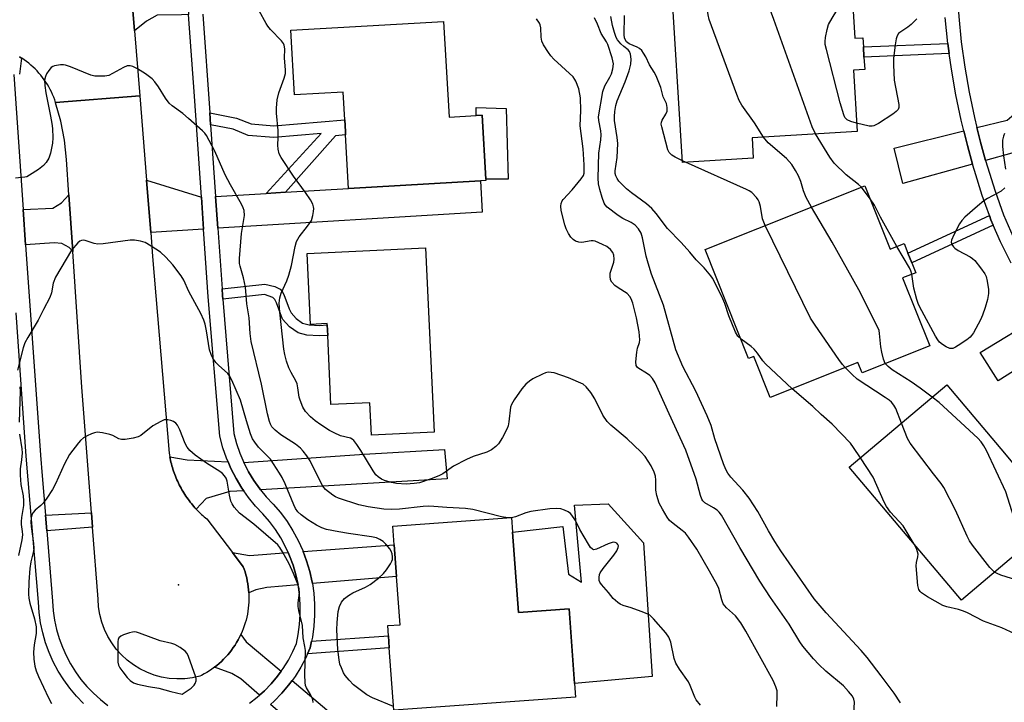
# Model space of a CAD drawing. Units: inches. Extents: x 1297760 to 1303760, y 489451 to 493451.
# Drawn here: x 1301047 to 1301322, y 490742 to 490932 of the extents above; entities that cross this region are included whole.
import ezdxf

# ---------------------------------------------------------------- set-up
doc = ezdxf.new("R2010")
doc.units = ezdxf.units.IN
doc.header["$MEASUREMENT"] = 0
for name, color, linetype in [('BLDG-Footprint', 5, 'Continuous'), ('CULTRL-Pad', 6, 'Continuous'), ('ELEV-Spot Elevation', 7, 'Continuous'), ('TRANS-Driveway', 251, 'Continuous'), ('TRANS-Non Street Sidewalk', 7, 'Continuous'), ('TRANS-Road', 130, 'Continuous'), ('TRANS-Street Sidewalk', 7, 'Continuous'), ('Undefined', 1, 'Continuous')]:
    doc.layers.add(name, color=color, linetype=linetype)

msp = doc.modelspace()

# ---------------------------------------------------------------- linework, layer by layer
at = {"layer": 'BLDG-Footprint'}
for points, elevation in [([(1301279.05, 490948.2), (1301280.36, 490927.04), (1301282.62, 490927.18), (1301282.78, 490924.61), (1301282.95, 490921.8), (1301283.17, 490918.33), (1301279.99, 490918.13), (1301281.04, 490901.04), (1301251.71, 490899.23), (1301252.06, 490893.61), (1301232.29, 490892.39), (1301229.04, 490945.12)], 329.6), ([(1301165.58, 490931.73), (1301167.11, 490905.03), (1301174.7, 490905.47), (1301176.37, 490905.56), (1301177.38, 490887.75), (1301177.41, 490887.33), (1301175.85, 490887.25), (1301139.09, 490885.15), (1301138.24, 490900.1), (1301138.19, 490901.06), (1301138, 490904.3), (1301137.56, 490912.02), (1301124, 490911.24), (1301122.97, 490929.3)], 319.11), ([(1301283.21, 490885.86), (1301290.27, 490868.19), (1301294.14, 490869.73), (1301295.21, 490867.04), (1301296.29, 490864.34), (1301297.39, 490861.59), (1301293.75, 490860.14), (1301301.3, 490841.21), (1301282.42, 490833.68), (1301281.28, 490836.53), (1301256.77, 490826.74), (1301252.19, 490838.21), (1301250.76, 490837.64), (1301238.62, 490868.07)], 327.2), ([(1301160.52, 490868.5), (1301162.92, 490817.07), (1301145.42, 490816.26), (1301145, 490825.32), (1301134.13, 490824.82), (1301133.23, 490844.12), (1301133.09, 490847.01), (1301133.08, 490847.39), (1301128.44, 490847.18), (1301127.52, 490866.96)], 319.19), ([(1301337.38, 490793.2), (1301310.16, 490770.2), (1301278.82, 490807.3), (1301306.04, 490830.3), (1301322.14, 490811.24), (1301323.96, 490809.09)], 326.7), ([(1301184.87, 490789.14), (1301186.5, 490766.72), (1301200.62, 490767.74), (1301202.12, 490746.98), (1301202.4, 490743.17), (1301151.69, 490739.49), (1301150.43, 490756.86), (1301150.18, 490760.29), (1301149.98, 490763.11), (1301153.45, 490763.36), (1301152.47, 490776.77), (1301151.83, 490785.64), (1301151.45, 490790.83), (1301184.57, 490793.23)], 315.62)]:
    msp.add_lwpolyline(points, close=True, dxfattribs=dict(at, elevation=elevation))
at = {"layer": 'CULTRL-Pad'}
for points in [[(1301183.05, 490907.46), (1301183.58, 490887.75), (1301177.38, 490887.75), (1301176.37, 490905.56), (1301174.7, 490905.47), (1301174.64, 490907.73)], [(1301221.38, 490786.23), (1301223.78, 490748.94), (1301202.12, 490746.98), (1301200.62, 490767.74), (1301186.5, 490766.72), (1301184.87, 490789.15), (1301198.86, 490790.78), (1301200.42, 490777.47), (1301204.08, 490775.24), (1301202.17, 490796.72), (1301211.51, 490797.08)]]:
    msp.add_lwpolyline(points, close=True, dxfattribs=at)
at = {"layer": 'ELEV-Spot Elevation'}
msp.add_point((1301091.58, 490774.48, 310.77), dxfattribs=at)
at = {"layer": 'TRANS-Driveway'}
for points in [[(1301093.76, 490943.15), (1301094.42, 490933.66), (1301092.4, 490933.59), (1301085.61, 490933.49), (1301082.66, 490931.85), (1301079.32, 490929.16), (1301078.04, 490945.07), (1301083.81, 490943.34), (1301086.03, 490942.93)], [(1301331.37, 490892.84), (1301327.26, 490894.65), (1301324.2, 490894.98), (1301316.9, 490892.94), (1301315.48, 490898.04), (1301314.48, 490902.11), (1301322.91, 490904.22), (1301324.84, 490905.81), (1301326.99, 490908.77), (1301327.88, 490904.99), (1301329.68, 490898.33)], [(1301313.27, 490891.92), (1301293.77, 490886.48), (1301291.34, 490896.34), (1301310.82, 490901.2), (1301311.82, 490897.09)], [(1301097.97, 490882.65), (1301098.59, 490873.76), (1301083.83, 490872.85), (1301082.66, 490887.41)], [(1301102.56, 490874), (1301101.94, 490882.89), (1301116.02, 490883.75), (1301121.5, 490884.08), (1301139.09, 490885.15), (1301175.85, 490887.24), (1301176.37, 490878.54)], [(1301062.05, 490867.56), (1301061.02, 490868.6), (1301059, 490869.77), (1301056.92, 490869.9), (1301048.91, 490869.37), (1301048.22, 490879.22), (1301056.48, 490879.66), (1301058.93, 490881.15), (1301061.01, 490883.31)], [(1301337.07, 490841.95), (1301320.46, 490831.39), (1301315.37, 490839.32), (1301332.2, 490849.6), (1301334.12, 490846.44)], [(1301114.49, 490801.04), (1301114.29, 490801.28), (1301112.64, 490803.62), (1301111.15, 490806.06), (1301109.84, 490808.61), (1301143.43, 490810.92), (1301165.89, 490812.3), (1301166.55, 490804.08)], [(1301105.42, 490808.82), (1301106.24, 490806.91), (1301107.68, 490804.12), (1301109.31, 490801.44), (1301109.78, 490800.76), (1301105.93, 490800.54), (1301099.32, 490798.61), (1301096.56, 490795.59), (1301096.54, 490795.61), (1301096.19, 490796), (1301095.84, 490796.39), (1301095.51, 490796.78), (1301095.18, 490797.18), (1301094.86, 490797.59), (1301094.54, 490798), (1301094.24, 490798.42), (1301093.94, 490798.84), (1301093.64, 490799.27), (1301093.36, 490799.71), (1301093.08, 490800.15), (1301092.81, 490800.59), (1301092.55, 490801.04), (1301092.29, 490801.49), (1301092.05, 490801.95), (1301091.81, 490802.41), (1301091.58, 490802.88), (1301091.36, 490803.34), (1301091.14, 490803.82), (1301090.94, 490804.29), (1301090.74, 490804.78), (1301090.56, 490805.26), (1301090.38, 490805.74), (1301090.2, 490806.23), (1301090.04, 490806.73), (1301089.89, 490807.22), (1301089.74, 490807.72), (1301089.6, 490808.22), (1301089.48, 490808.73), (1301089.36, 490809.23), (1301089.24, 490809.74), (1301089.15, 490810.24), (1301093.99, 490809.36)], [(1301128.95, 490774.82), (1301128.89, 490775.23), (1301128.23, 490778.23), (1301127.36, 490781.19), (1301126.39, 490783.79), (1301151.83, 490785.64), (1301152.47, 490776.77)], [(1301124.97, 490774.5), (1301116.28, 490773.78), (1301113.16, 490773.06), (1301111.22, 490772.23), (1301111.16, 490773.08), (1301111.07, 490773.92), (1301110.94, 490774.76), (1301110.8, 490775.6), (1301110.62, 490776.43), (1301110.41, 490777.26), (1301110.17, 490778.07), (1301109.91, 490778.88), (1301109.66, 490779.55), (1301106.67, 490783.46), (1301111.4, 490782.69), (1301122.19, 490783.48), (1301122.61, 490782.55), (1301123.59, 490779.93), (1301124.37, 490777.25), (1301124.89, 490774.89)], [(1301120.23, 490750.35), (1301119.21, 490748.95), (1301117.45, 490746.87), (1301115.55, 490744.92), (1301114.2, 490743.71), (1301108.95, 490748.24), (1301106.51, 490749.73), (1301101.61, 490751.47), (1301102.27, 490752), (1301102.92, 490752.55), (1301103.56, 490753.11), (1301104.16, 490753.71), (1301104.75, 490754.32), (1301105.32, 490754.95), (1301105.87, 490755.61), (1301106.39, 490756.28), (1301106.89, 490756.97), (1301107.36, 490757.67), (1301107.81, 490758.4), (1301108.23, 490759.13), (1301108.63, 490759.89), (1301109, 490760.65), (1301110.45, 490758.59)], [(1301117.24, 490741.1), (1301118.3, 490742.04), (1301120.4, 490744.2), (1301122.34, 490746.5), (1301123.28, 490747.78), (1301145.67, 490728.92), (1301137.53, 490723.63)]]:
    msp.add_lwpolyline(points, close=True, dxfattribs=at)
at = {"layer": 'TRANS-Non Street Sidewalk'}
for points in [[(1301306.77, 490922.81), (1301282.95, 490921.8), (1301282.78, 490924.61), (1301306.38, 490925.61)], [(1301121.5, 490884.08), (1301116.02, 490883.75), (1301131.43, 490900.49), (1301118.19, 490899.37), (1301111.08, 490899.94), (1301106.88, 490901.63), (1301100.55, 490902.89), (1301100.32, 490906.25), (1301107.81, 490904.75), (1301111.83, 490903.13), (1301118.18, 490902.62), (1301138, 490904.3), (1301138.19, 490901.06), (1301138.24, 490900.1), (1301135.39, 490899.78)], [(1301319.05, 490874.84), (1301296.29, 490864.34), (1301295.21, 490867.04), (1301317.97, 490877.53), (1301318.39, 490876.33)], [(1301103.95, 490854.19), (1301103.87, 490855.21), (1301103.74, 490857.07), (1301115.67, 490858.43), (1301118.48, 490857.71), (1301120.01, 490856.98), (1301120.55, 490856.37), (1301121.02, 490855.5), (1301122.47, 490851.55), (1301123.03, 490850.44), (1301124.48, 490848.83), (1301126.24, 490847.54), (1301128.1, 490847.05), (1301130.97, 490846.85), (1301133.09, 490847.01), (1301133.23, 490844.12), (1301130.87, 490843.95), (1301127.43, 490844.18), (1301124.96, 490844.81), (1301122.58, 490846.5), (1301120.65, 490848.68), (1301118.96, 490853.19), (1301118.47, 490854.08), (1301117.88, 490854.68), (1301115.62, 490855.52)], [(1301127.57, 490755.2), (1301128.32, 490756.9), (1301128.7, 490758.72), (1301150.18, 490760.29), (1301150.43, 490756.86)]]:
    msp.add_lwpolyline(points, close=True, dxfattribs=at)
at = {"layer": 'TRANS-Road'}
msp.add_lwpolyline([(1301078.04, 490945.07), (1301079.32, 490929.16), (1301080.77, 490910.96), (1301057.27, 490909.1), (1301057.02, 490909.86), (1301056.74, 490910.6), (1301056.44, 490911.33), (1301056.11, 490912.05), (1301055.76, 490912.76), (1301055.38, 490913.46), (1301054.98, 490914.14), (1301054.56, 490914.81), (1301054.11, 490915.47), (1301053.64, 490916.1), (1301053.15, 490916.72), (1301052.63, 490917.33), (1301052.1, 490917.91), (1301051.55, 490918.48), (1301050.97, 490919.02), (1301050.38, 490919.55), (1301049.77, 490920.05), (1301049.14, 490920.54), (1301048.5, 490921), (1301047.84, 490921.44), (1301047.8, 490921.46), (1301047.17, 490921.85)], dxfattribs=at)
msp.add_lwpolyline([(1301082.66, 490887.41), (1301083.83, 490872.85), (1301084.37, 490866.11), (1301088.97, 490811.27), (1301089.05, 490810.76), (1301089.15, 490810.24), (1301089.24, 490809.74), (1301089.36, 490809.23), (1301089.48, 490808.73), (1301089.6, 490808.22), (1301089.74, 490807.72), (1301089.89, 490807.22), (1301090.04, 490806.73), (1301090.2, 490806.23), (1301090.38, 490805.74), (1301090.56, 490805.26), (1301090.74, 490804.78), (1301090.94, 490804.29), (1301091.14, 490803.82), (1301091.36, 490803.34), (1301091.58, 490802.88), (1301091.81, 490802.41), (1301092.05, 490801.95), (1301092.29, 490801.49), (1301092.55, 490801.04), (1301092.81, 490800.59), (1301093.08, 490800.15), (1301093.36, 490799.71), (1301093.64, 490799.27), (1301093.94, 490798.84), (1301094.24, 490798.42), (1301094.54, 490798), (1301094.86, 490797.59), (1301095.18, 490797.18), (1301095.51, 490796.78), (1301095.84, 490796.39), (1301096.19, 490796), (1301096.54, 490795.61), (1301096.56, 490795.59), (1301096.89, 490795.23), (1301097.25, 490794.86), (1301097.62, 490794.5), (1301098, 490794.14), (1301098.38, 490793.79), (1301098.77, 490793.44), (1301099.45, 490792.86), (1301106.67, 490783.46), (1301109.66, 490779.55), (1301109.91, 490778.88), (1301110.17, 490778.07), (1301110.41, 490777.26), (1301110.62, 490776.43), (1301110.8, 490775.6), (1301110.94, 490774.76), (1301111.07, 490773.92), (1301111.16, 490773.08), (1301111.22, 490772.23), (1301111.25, 490771.38), (1301111.25, 490770.53), (1301111.22, 490769.68), (1301111.17, 490768.83), (1301111.08, 490767.98), (1301110.97, 490767.14), (1301110.82, 490766.3), (1301110.64, 490765.47), (1301110.44, 490764.65), (1301110.21, 490763.83), (1301109.95, 490763.02), (1301109.66, 490762.22), (1301109.34, 490761.43), (1301109, 490760.65), (1301108.63, 490759.89), (1301108.23, 490759.13), (1301107.81, 490758.4), (1301107.36, 490757.67), (1301106.89, 490756.97), (1301106.39, 490756.28), (1301105.87, 490755.61), (1301105.32, 490754.95), (1301104.75, 490754.32), (1301104.16, 490753.71), (1301103.56, 490753.11), (1301102.92, 490752.55), (1301102.27, 490752), (1301101.61, 490751.47), (1301100.92, 490750.97), (1301100.21, 490750.49), (1301099.49, 490750.04), (1301098.76, 490749.61), (1301098.01, 490749.21), (1301097.57, 490749), (1301095.46, 490748.53), (1301093.32, 490748.27), (1301091.16, 490748.22), (1301089, 490748.37), (1301086.87, 490748.73), (1301084.78, 490749.3), (1301082.76, 490750.06), (1301080.82, 490751.01), (1301078.98, 490752.14), (1301077.25, 490753.44), (1301075.66, 490754.9), (1301074.22, 490756.51), (1301072.93, 490758.25), (1301071.82, 490760.1), (1301070.9, 490762.05), (1301070.16, 490764.09), (1301069.62, 490766.18), (1301069.29, 490768.31), (1301069.16, 490770.47), (1301067.6, 490790.56), (1301067.28, 490794.58), (1301064.56, 490829.61), (1301062.05, 490867.56), (1301061.01, 490883.31), (1301060.35, 490893.22), (1301059.72, 490898.58), (1301058.77, 490903.88), (1301057.27, 490909.06), (1301057.27, 490909.1), (1301080.77, 490910.96)], close=True, dxfattribs=at)
at = {"layer": 'TRANS-Street Sidewalk'}
for points in [[(1301297.68, 491121.95), (1301300.75, 491072.52), (1301301.37, 491062.62), (1301302.18, 491049.51), (1301303.98, 491020.28), (1301304.33, 491014.57), (1301304.88, 491005.64), (1301306.08, 490986.09), (1301306.28, 490982.72), (1301308.05, 490953.94), (1301308.63, 490944.44), (1301308.89, 490940.31), (1301309.39, 490933.15), (1301310.13, 490926.05), (1301311.12, 490918.99), (1301312.33, 490911.96), (1301313.79, 490904.97), (1301314.48, 490902.11), (1301315.48, 490898.04), (1301316.9, 490892.94), (1301317.4, 490891.17), (1301319.55, 490884.37), (1301321.9, 490877.73), (1301324.53, 490871.83)], [(1301111.36, 490741.45), (1301113.52, 490743.11), (1301114.2, 490743.71), (1301115.55, 490744.92), (1301117.45, 490746.87), (1301119.21, 490748.95), (1301120.23, 490750.35), (1301120.81, 490751.16), (1301122.25, 490753.47), (1301123.52, 490755.88), (1301124.51, 490758.12), (1301125.03, 490760.6), (1301125.41, 490763.37), (1301125.59, 490766.16), (1301125.58, 490768.96), (1301125.37, 490771.75), (1301124.97, 490774.5), (1301124.89, 490774.89), (1301124.37, 490777.25), (1301123.59, 490779.93), (1301122.61, 490782.55), (1301122.19, 490783.48), (1301121.45, 490785.1), (1301120.12, 490787.56), (1301118.62, 490789.92), (1301116.95, 490792.17), (1301115.1, 490794.33), (1301113.11, 490796.44), (1301111.12, 490798.87), (1301109.78, 490800.76), (1301109.31, 490801.44), (1301107.68, 490804.12), (1301106.24, 490806.91), (1301105.42, 490808.82), (1301105, 490809.8), (1301103.97, 490812.76), (1301103.09, 490816.01), (1301099.9, 490854.91), (1301098.59, 490873.76), (1301097.97, 490882.65), (1301096.01, 490910.87), (1301094.42, 490933.66)], [(1301098.4, 490933.81), (1301100.32, 490906.25), (1301100.55, 490902.89), (1301101.94, 490882.89), (1301102.56, 490874), (1301103.74, 490857.07), (1301103.87, 490855.21), (1301103.95, 490854.19), (1301107.02, 490816.7), (1301107.77, 490813.94), (1301108.72, 490811.24), (1301109.84, 490808.61), (1301111.15, 490806.06), (1301112.64, 490803.62), (1301114.29, 490801.28), (1301114.49, 490801.04), (1301116.1, 490799.07), (1301118.06, 490796.99), (1301120.07, 490794.65), (1301121.9, 490792.18), (1301123.55, 490789.58), (1301125.02, 490786.87), (1301126.29, 490784.07), (1301126.39, 490783.79), (1301127.36, 490781.19), (1301128.23, 490778.23), (1301128.89, 490775.23), (1301128.95, 490774.82), (1301129.33, 490772.18), (1301129.56, 490769.11), (1301129.57, 490766.03), (1301129.37, 490762.96), (1301128.95, 490759.91), (1301128.7, 490758.72), (1301128.32, 490756.9), (1301127.57, 490755.2), (1301127.11, 490754.15), (1301125.7, 490751.49), (1301124.11, 490748.93), (1301123.28, 490747.78), (1301122.34, 490746.5), (1301120.4, 490744.2), (1301118.3, 490742.04), (1301117.24, 490741.1)], [(1301324, 490864.24), (1301321.1, 490870.24), (1301319.05, 490874.84), (1301318.39, 490876.33), (1301317.97, 490877.53), (1301315.97, 490883.17), (1301313.78, 490890.09), (1301313.27, 490891.92), (1301311.82, 490897.09), (1301310.82, 490901.2), (1301310.1, 490904.14), (1301308.62, 490911.25), (1301307.38, 490918.41), (1301306.77, 490922.81), (1301306.38, 490925.61), (1301305.63, 490932.82)], [(1301047.17, 490921.85), (1301047.8, 490921.46), (1301047.21, 490917.01)], [(1301045.57, 490916.94), (1301048.22, 490879.22), (1301048.91, 490869.37), (1301053.03, 490810.7), (1301053.52, 490804.94), (1301054.44, 490793.89), (1301054.81, 490789.58), (1301056.45, 490769.96), (1301056.64, 490767.19), (1301057.01, 490764.6), (1301057.55, 490762.05), (1301058.27, 490759.54), (1301059.16, 490757.09), (1301060.22, 490754.71), (1301061.44, 490752.4), (1301062.82, 490750.19), (1301064.36, 490748.08), (1301066.03, 490746.08), (1301067.85, 490744.2), (1301069.79, 490742.45), (1301071.84, 490740.84)], [(1301065.08, 490741.34), (1301063.08, 490743.42), (1301061.22, 490745.63), (1301059.53, 490747.96), (1301058, 490750.41), (1301056.64, 490752.96), (1301055.47, 490755.6), (1301054.48, 490758.31), (1301053.68, 490761.09), (1301053.09, 490763.92), (1301052.69, 490766.77), (1301052.48, 490769.66), (1301049.07, 490810.39), (1301046.28, 490850.44)]]:
    msp.add_lwpolyline(points, dxfattribs=at)
msp.add_lwpolyline([(1301067.6, 490790.56), (1301054.81, 490789.58), (1301054.44, 490793.89), (1301067.28, 490794.58)], close=True, dxfattribs=at)
at = {"layer": 'Undefined'}
for p, q in [((1301233.09, 490892.44, 326), (1301232.26, 490892.83, 326)), ((1301284.66, 490882.25, 330), (1301282.24, 490885.48, 330)), ((1301184.58, 490793.15, 316), (1301183.5, 490793.16, 316))]:
    msp.add_line(p, q, dxfattribs=at)
for points, elevation in [([(1301280.9, 490903.36), (1301279.26, 490903.79), (1301278.26, 490904.25), (1301277.64, 490904.93), (1301277.29, 490905.64), (1301276.33, 490909.01), (1301272.45, 490923.88), (1301272.14, 490925.31), (1301272.08, 490926.16), (1301272.22, 490927.28), (1301272.68, 490929.52), (1301273.07, 490930.88), (1301274.04, 490932.69), (1301277.42, 490938.23), (1301277.79, 490939), (1301277.93, 490939.53), (1301277.85, 490940.6), (1301277.26, 490942.51), (1301274.53, 490947.93)], 332), ([(1301254.86, 490899.43), (1301252.37, 490903.48), (1301248.83, 490908.36), (1301248.11, 490909.67), (1301247.44, 490911.33), (1301239.7, 490932.3), (1301239.41, 490933.59), (1301239.29, 490934.98), (1301239.29, 490936.12), (1301239.58, 490940.77), (1301239.52, 490941.9), (1301239.34, 490942.67), (1301239.01, 490943.41), (1301237.46, 490945.64)], 328), ([(1301269.4, 490900.32), (1301268.48, 490902.36), (1301257.76, 490932.27), (1301253.47, 490943.98), (1301253.25, 490944.83), (1301253.23, 490945.54), (1301253.39, 490946.17), (1301253.66, 490946.64)], 330), ([(1301258.66, 490740.5), (1301258.75, 490743.75), (1301258.68, 490744.92), (1301258.39, 490745.97), (1301257.64, 490747.76), (1301249.94, 490761.57), (1301248.6, 490763.85), (1301247.06, 490765.79), (1301244.54, 490768.07), (1301243.67, 490769.21), (1301243.24, 490770.29), (1301242.43, 490773.42), (1301241.98, 490774.5), (1301239.86, 490778.34), (1301236.27, 490784.44), (1301234, 490787.8), (1301233.11, 490788.91), (1301232.21, 490789.67), (1301229.66, 490791.56), (1301228.7, 490792.45), (1301228.03, 490793.37), (1301226.69, 490795.61), (1301225.82, 490797.29), (1301225.1, 490799.43), (1301224.81, 490800.87), (1301224.81, 490803.69), (1301224.71, 490804.83), (1301224.41, 490805.9), (1301223.56, 490807.68), (1301221.85, 490810.31), (1301220.7, 490811.61), (1301216.88, 490815.26), (1301212.29, 490819.06), (1301211.27, 490820.08), (1301210.07, 490821.85), (1301207.77, 490826.36), (1301206.68, 490828.14), (1301205.44, 490829.78), (1301204.52, 490830.45), (1301200.47, 490832.24), (1301196.48, 490833.61), (1301195.65, 490833.78), (1301194.83, 490833.83), (1301194, 490833.63), (1301193.18, 490833.3), (1301190.49, 490831.96), (1301189.59, 490831.33), (1301188.53, 490830.45), (1301187.43, 490829.17), (1301185.31, 490826.08), (1301184.57, 490824.86), (1301184.28, 490824.09), (1301183.84, 490819.96), (1301183.63, 490818.87), (1301183.35, 490818.08), (1301182.01, 490815.56), (1301180.96, 490813.88), (1301180.14, 490813.06), (1301178.94, 490812.2), (1301177.66, 490811.53), (1301173.83, 490810.27), (1301171.98, 490809.47), (1301168.39, 490807.59), (1301165.38, 490805.49), (1301164.26, 490804.86), (1301162.11, 490804.03), (1301158.83, 490802.95), (1301157.39, 490802.74), (1301155.12, 490802.61), (1301152.48, 490802.74), (1301151.04, 490803.03), (1301149.07, 490803.6), (1301148.27, 490803.96), (1301147.31, 490804.61), (1301146.72, 490805.2), (1301145.9, 490806.34), (1301142.52, 490811.93), (1301141.39, 490813.66), (1301140.49, 490814.78), (1301140.06, 490815.13), (1301139.58, 490815.38), (1301136.84, 490816.09), (1301135, 490816.91), (1301133.73, 490817.59), (1301131.31, 490819.11), (1301129.74, 490820.24), (1301128.45, 490821.33), (1301127.04, 490822.82), (1301126.28, 490824.06), (1301125.53, 490826.01), (1301125.31, 490826.87), (1301124.93, 490829.46), (1301124.67, 490830.58), (1301124.32, 490831.39), (1301123, 490833.71), (1301122.36, 490835.02), (1301121.75, 490836.89), (1301121.27, 490838.76), (1301121, 490840.26), (1301119.86, 490850.63), (1301119.72, 490853.11), (1301119.85, 490854.63), (1301120.24, 490855.91), (1301121.83, 490859.34), (1301122.4, 490860.93), (1301123.12, 490863.62), (1301124.18, 490868.89), (1301124.56, 490870.31), (1301125.27, 490871.57), (1301127.64, 490874.63), (1301128.67, 490876.22), (1301129.11, 490877.54), (1301129.3, 490878.67), (1301129.35, 490879.51), (1301129.3, 490880.03), (1301129.08, 490880.76), (1301128.42, 490881.96), (1301127, 490884.03), (1301123.65, 490888.52), (1301120.22, 490893.73), (1301119.72, 490894.77), (1301119.39, 490896.1), (1301119.29, 490897.19), (1301119.39, 490899.37), (1301119.38, 490901.27), (1301118.94, 490906.14), (1301118.9, 490907.57), (1301119.17, 490909.85), (1301119.55, 490911.82), (1301121.13, 490915.86), (1301121.48, 490917.21), (1301121.5, 490918.27), (1301121.19, 490921.46), (1301121.28, 490924.08), (1301121.09, 490925.11), (1301120.86, 490925.59), (1301120.34, 490926.28), (1301117.28, 490929.5), (1301116.52, 490930.41), (1301116.04, 490931.12), (1301114.11, 490934.67)], 318), ([(1301280.1, 490738.5), (1301280.32, 490741.77), (1301280.14, 490742.6), (1301279.75, 490743.36), (1301278.66, 490744.74), (1301277.25, 490746.25), (1301272.3, 490750.42), (1301270.36, 490752.22), (1301268.85, 490753.83), (1301265.89, 490757.35), (1301265.08, 490758.54), (1301262.06, 490763.48), (1301256.9, 490770.97), (1301253.91, 490775.54), (1301248.25, 490784.86), (1301243.16, 490793.97), (1301242.53, 490794.8), (1301241.95, 490795.35), (1301240.98, 490796.01), (1301238.56, 490797.39), (1301238, 490797.9), (1301237.72, 490798.37), (1301237.34, 490799.45), (1301236.15, 490803.99), (1301233.23, 490812.08), (1301228.56, 490822.19), (1301224.69, 490830.82), (1301223.95, 490832.09), (1301223.18, 490832.94), (1301222.27, 490833.59), (1301220.08, 490834.82), (1301219.68, 490835.17), (1301219.39, 490835.68), (1301219.28, 490836.76), (1301219.55, 490839.39), (1301219.77, 490840.54), (1301220.31, 490842.11), (1301220.41, 490842.84), (1301220.19, 490845.1), (1301219.44, 490849), (1301218.43, 490853.08), (1301218, 490854.29), (1301217.61, 490854.97), (1301216.84, 490855.76), (1301214.33, 490857.36), (1301213.43, 490858.04), (1301212.54, 490858.99), (1301212.2, 490859.65), (1301212.06, 490860.65), (1301212.14, 490861.45), (1301213.08, 490864.51), (1301213.24, 490865.35), (1301213.16, 490866.47), (1301212.88, 490867.25), (1301212.2, 490868.05), (1301211.13, 490868.88), (1301209.95, 490869.52), (1301207.89, 490870.42), (1301207.35, 490870.53), (1301206.79, 490870.53), (1301204.14, 490870.02), (1301203.37, 490870.11), (1301202.38, 490870.44), (1301201.73, 490870.88), (1301201.16, 490871.54), (1301200.5, 490872.53), (1301199.79, 490873.84), (1301199.42, 490874.95), (1301198.44, 490878.99), (1301198.28, 490880.13), (1301198.39, 490880.91), (1301198.69, 490881.62), (1301199, 490882.06), (1301201.52, 490884.73), (1301204.04, 490887.83), (1301204.61, 490888.78), (1301204.8, 490889.42), (1301204.86, 490889.98), (1301204.85, 490891.69), (1301204.56, 490896.15), (1301203.76, 490902.64), (1301203.86, 490906.86), (1301203.78, 490910.37), (1301203.36, 490912.9), (1301202.55, 490915.07), (1301202.27, 490915.57), (1301201.72, 490916.24), (1301196.33, 490921.25), (1301195.54, 490922.11), (1301194.87, 490923.04), (1301193.48, 490925.21), (1301193.01, 490926.23), (1301192.84, 490927.35), (1301192.71, 490929.97), (1301192.56, 490930.78), (1301192.37, 490931.29), (1301191.56, 490932.44)], 320), ([(1301293.15, 490741.59), (1301291.38, 490744.22), (1301287.77, 490749.09), (1301283.86, 490754.16), (1301282.14, 490756.13), (1301272.36, 490766.66), (1301269.07, 490770.58), (1301259.76, 490783.96), (1301258.04, 490786.55), (1301256.28, 490789.53), (1301253.32, 490794.93), (1301250.91, 490798.71), (1301249.13, 490800.9), (1301245.74, 490804.57), (1301244.9, 490805.69), (1301244.4, 490806.63), (1301243.78, 490808.27), (1301241.33, 490815.24), (1301240.28, 490818.93), (1301239.22, 490821.63), (1301236.02, 490828.56), (1301232.4, 490835.44), (1301230.4, 490840.1), (1301226.94, 490852.57), (1301223.67, 490861.18), (1301222.7, 490864.27), (1301222.17, 490866.24), (1301221.14, 490871.29), (1301220.71, 490872.66), (1301220.03, 490873.83), (1301219.12, 490874.83), (1301217.99, 490875.59), (1301215.61, 490876.73), (1301214.35, 490877.53), (1301211.28, 490879.9), (1301210.7, 490880.54), (1301210.43, 490881.02), (1301209.85, 490882.62), (1301209.21, 490884.85), (1301208.88, 490886.43), (1301208.7, 490887.97), (1301208.97, 490894.94), (1301209.52, 490898.69), (1301209.61, 490900.1), (1301209.49, 490901.24), (1301208.9, 490904.06), (1301208.84, 490905.09), (1301210.04, 490912.17), (1301210.6, 490913.75), (1301212, 490916.17), (1301212.46, 490917.13), (1301212.83, 490918.48), (1301212.98, 490919.87), (1301212.63, 490921.6), (1301211.47, 490925.3), (1301211.08, 490926.07), (1301209.55, 490928.34), (1301208.54, 490930.97), (1301207.68, 490932.75)], 322), ([(1301248.62, 490843.01), (1301247.75, 490843.9), (1301247.1, 490845.04), (1301245.21, 490849.6), (1301244.06, 490853), (1301243.54, 490854.28), (1301241.25, 490859.05), (1301240.68, 490860.06), (1301240.19, 490860.75), (1301238.36, 490862.93), (1301236.08, 490865.21), (1301234.32, 490867.36), (1301231.94, 490870.03), (1301228.13, 490873.94), (1301224.98, 490878.09), (1301223.7, 490879.55), (1301222.23, 490880.83), (1301218.04, 490883.91), (1301216.7, 490885), (1301214.52, 490887.18), (1301214.03, 490887.86), (1301213.66, 490888.6), (1301213.5, 490889.3), (1301213.47, 490890.02), (1301214.06, 490893.74), (1301214.25, 490897.69), (1301214.08, 490899.34), (1301213.3, 490904.09), (1301213.27, 490905.21), (1301213.41, 490906.63), (1301213.68, 490908.31), (1301214.05, 490909.57), (1301216.3, 490914.89), (1301217.39, 490917.97), (1301217.88, 490919.84), (1301217.96, 490921.24), (1301217.78, 490922.64), (1301217.49, 490923.37), (1301217.15, 490923.77), (1301215.94, 490924.72), (1301215.1, 490925.5), (1301214.17, 490926.57), (1301213.73, 490927.28), (1301213.26, 490928.62), (1301212.74, 490930.57), (1301212.24, 490933.08)], 324), ([(1301232.26, 490892.83), (1301230.26, 490893.81), (1301229.27, 490894.43), (1301228.53, 490895.17), (1301228.16, 490895.86), (1301226.49, 490902.28), (1301226.36, 490903.09), (1301226.41, 490903.62), (1301226.58, 490904.14), (1301227.62, 490905.9), (1301227.97, 490906.67), (1301228.05, 490907.76), (1301227.86, 490908.85), (1301226.92, 490910.65), (1301226.23, 490913.34), (1301224.94, 490916.54), (1301224.42, 490917.56), (1301223.08, 490919.59), (1301222.04, 490921.89), (1301221.44, 490922.91), (1301220.92, 490923.62), (1301220.31, 490924.22), (1301219.62, 490924.59), (1301217.43, 490925.46), (1301216.64, 490926.06), (1301216.25, 490926.66), (1301216.1, 490927.19), (1301216.03, 490928.04), (1301216.09, 490933.36)], 326), ([(1301297.71, 490932.47), (1301296.08, 490930.84), (1301295.19, 490930.11), (1301292.95, 490928.69), (1301292.59, 490928.33), (1301292.22, 490927.73), (1301291.97, 490926.92), (1301291.7, 490925.19), (1301291.22, 490921.41), (1301291.16, 490919.66), (1301291.36, 490915.31), (1301292.67, 490908.59), (1301292.7, 490907.76), (1301292.51, 490907.17), (1301291.96, 490906.57), (1301291.02, 490905.88), (1301287.01, 490903.23), (1301285.73, 490902.57), (1301285.2, 490902.47), (1301284.37, 490902.54), (1301280.9, 490903.36)], 332), ([(1301183.5, 490793.16), (1301181.74, 490793.5), (1301173.71, 490795.47), (1301171.7, 490795.78), (1301166.53, 490796.03), (1301162.85, 490796.36), (1301161.34, 490796.41), (1301159.88, 490796.31), (1301153.29, 490795.61), (1301151.11, 490795.5), (1301148.9, 490795.64), (1301144.56, 490796.22), (1301141.91, 490796.79), (1301136.23, 490798.67), (1301135.44, 490799.05), (1301134.71, 490799.51), (1301132.67, 490801.1), (1301131.92, 490801.99), (1301131.28, 490803), (1301128.33, 490809.08), (1301127.42, 490810.49), (1301126.42, 490811.83), (1301125.63, 490812.66), (1301124.24, 490813.79), (1301120.18, 490816.39), (1301118.6, 490817.61), (1301117.64, 490818.62), (1301117.25, 490819.32), (1301116.96, 490820.09), (1301116.43, 490822.19), (1301114.75, 490830.5), (1301111.9, 490842.42), (1301111.59, 490844.65), (1301111.29, 490849.01), (1301110.68, 490852.95), (1301110.28, 490857.57), (1301109.71, 490860.15), (1301108.77, 490863.44), (1301108.64, 490864.14), (1301108.64, 490865.57), (1301109.2, 490872.51), (1301109.97, 490877.58), (1301109.89, 490878.92), (1301109.64, 490879.7), (1301109.13, 490880.73), (1301106.11, 490886.1), (1301104.62, 490888.94), (1301101.76, 490895.57), (1301099.39, 490899.87), (1301098.9, 490900.57), (1301098.31, 490901.2), (1301094.37, 490904.68), (1301092.81, 490906), (1301089.8, 490908.18), (1301088.96, 490908.93), (1301087.94, 490910.33), (1301086.04, 490913.51), (1301085, 490914.89), (1301084.22, 490915.74), (1301082.33, 490917.07), (1301080.1, 490918.47), (1301078.85, 490919.16), (1301078.08, 490919.37), (1301077.3, 490919.3), (1301076.25, 490918.86), (1301073.15, 490917.16), (1301072.09, 490916.69), (1301071, 490916.47), (1301069.61, 490916.42), (1301068.23, 490916.49), (1301067.12, 490916.77), (1301061.39, 490919.09), (1301060, 490919.55), (1301059.45, 490919.62), (1301058.62, 490919.6), (1301056.98, 490919.33), (1301056.49, 490919.15), (1301056.06, 490918.87), (1301055.36, 490918.06), (1301054.78, 490917.12), (1301054.43, 490916.38), (1301054.22, 490915.32), (1301054.3, 490913.87), (1301054.57, 490911.82), (1301055.89, 490905.33), (1301056.25, 490903.29), (1301056.41, 490901.83), (1301056.49, 490899.22), (1301056.42, 490897.78), (1301055.84, 490894.94), (1301055.41, 490893.57), (1301054.66, 490892.37), (1301053.89, 490891.52), (1301052.47, 490890.45), (1301050.01, 490888.79), (1301049.24, 490888.4), (1301048.72, 490888.24), (1301046.11, 490888.01)], 316), ([(1301268.26, 490879.9), (1301266.81, 490882.58), (1301266.09, 490884.46), (1301265.3, 490887.06), (1301264.65, 490888.61), (1301263.86, 490890.1), (1301262.82, 490891.76), (1301262.1, 490892.67), (1301261.28, 490893.5), (1301256.16, 490897.81), (1301254.86, 490899.43)], 328), ([(1301282.24, 490885.48), (1301281.41, 490886.26), (1301277.97, 490888.92), (1301274.65, 490892.17), (1301273.45, 490893.86), (1301269.4, 490900.32)], 330), ([(1301322.17, 490900.47), (1301321.87, 490899.69), (1301321.63, 490898.64), (1301321.62, 490896.86), (1301321.91, 490894.18), (1301322.42, 490890.52)], 330), ([(1301255.41, 490874.77), (1301254.62, 490876.66), (1301254.02, 490880.1), (1301253.67, 490881.42), (1301253.44, 490881.9), (1301252.97, 490882.57), (1301251.64, 490883.97), (1301250.92, 490884.45), (1301250.12, 490884.85), (1301233.09, 490892.44)], 326), ([(1301322.26, 490885.31), (1301321.26, 490884.39), (1301320.27, 490883.77), (1301317.39, 490882.28), (1301316.4, 490881.66), (1301314.61, 490880.2), (1301311.13, 490877.15), (1301310.27, 490876.17), (1301309.66, 490875.27), (1301308.04, 490872.21), (1301307.39, 490870.67), (1301307.33, 490870.16), (1301307.51, 490869.45), (1301307.92, 490868.8), (1301308.3, 490868.42), (1301309.25, 490867.81), (1301312.57, 490866.06), (1301313.27, 490865.58), (1301313.87, 490864.98), (1301315.49, 490862.96), (1301316.67, 490861.33), (1301317.03, 490860.57), (1301317.37, 490859.21), (1301317.72, 490856.95), (1301317.73, 490855.83), (1301317.41, 490854.12), (1301316.82, 490851.86), (1301316.05, 490849.78), (1301315.44, 490848.46), (1301313.49, 490844.79), (1301313, 490844.06), (1301312.62, 490843.63), (1301311.71, 490842.9), (1301309.24, 490841.24), (1301308.5, 490840.79), (1301307.74, 490840.48), (1301306.96, 490840.49), (1301305.9, 490840.91), (1301304.88, 490841.52), (1301304.08, 490842.25), (1301303.58, 490842.87), (1301302.95, 490843.88), (1301299.09, 490850.94), (1301298.19, 490852.75), (1301297.73, 490854.15), (1301296.9, 490857.3), (1301296.34, 490861.17)], 330), ([(1301292.14, 490868.94), (1301287.56, 490877.07), (1301285.86, 490880.44), (1301284.66, 490882.25)], 330), ([(1301288.91, 490836.26), (1301288.38, 490837.45), (1301287.9, 490839.44), (1301287.65, 490840.88), (1301287.32, 490844.65), (1301287.15, 490845.45), (1301286.73, 490846.54), (1301281.49, 490856.82), (1301274.06, 490870.09), (1301268.26, 490879.9)], 328), ([(1301277.7, 490835.1), (1301276.99, 490835.94), (1301275.95, 490837.39), (1301269.29, 490846.94), (1301267.99, 490848.94), (1301255.41, 490874.77)], 326), ([(1301151.62, 490740.55), (1301145.77, 490742.94), (1301144.15, 490743.79), (1301140.47, 490746.6), (1301139.26, 490747.85), (1301138.16, 490749.2), (1301137.68, 490749.93), (1301137.05, 490751.27), (1301136.66, 490752.38), (1301136.41, 490753.53), (1301136.03, 490756.46), (1301135.83, 490761.94), (1301135.86, 490763.94), (1301136.17, 490767.03), (1301136.52, 490768.39), (1301137.13, 490769.62), (1301137.96, 490770.62), (1301139.03, 490771.51), (1301140.29, 490772.27), (1301143.78, 490773.86), (1301145.05, 490774.55), (1301147.45, 490776.32), (1301148.78, 490777.62), (1301149.64, 490778.71), (1301150.76, 490780.36), (1301151.14, 490781.09), (1301151.3, 490781.59), (1301151.37, 490782.33), (1301151.26, 490783.09), (1301150.97, 490783.84), (1301150.56, 490784.55), (1301149.51, 490785.84), (1301148.71, 490786.6), (1301147.83, 490787.16), (1301146.85, 490787.59), (1301145.44, 490787.92), (1301139.09, 490788.78), (1301136.35, 490789.23), (1301132.86, 490789.96), (1301131.56, 490790.37), (1301130.09, 490791.11), (1301127.67, 490792.64), (1301125.81, 490793.99), (1301124.92, 490794.86), (1301124.27, 490795.83), (1301123.75, 490796.83), (1301121.36, 490802.64), (1301120.51, 490804.45), (1301119.8, 490805.69), (1301117.23, 490809.52), (1301113.96, 490812.89), (1301112.88, 490814.28), (1301112.26, 490815.27), (1301111.71, 490816.63), (1301110.54, 490820.29), (1301108.92, 490826.05), (1301106.51, 490831.57), (1301105.84, 490832.79), (1301105.34, 490833.45), (1301102.79, 490835.75), (1301102, 490836.58), (1301101.21, 490837.75), (1301100.68, 490838.74), (1301100.28, 490840.06), (1301099.39, 490845.34), (1301098.99, 490847.23), (1301098.63, 490848.31), (1301097.86, 490850.17), (1301094.47, 490856.37), (1301093.06, 490859.48), (1301092.37, 490860.76), (1301090.03, 490863.77), (1301088.07, 490865.97), (1301086.57, 490867.32), (1301084, 490869.05), (1301082.27, 490870.03), (1301080.94, 490870.42), (1301079.26, 490870.66), (1301078.12, 490870.67), (1301070.55, 490869.68), (1301069.1, 490869.57), (1301068, 490869.75), (1301065.55, 490870.55), (1301065.03, 490870.65), (1301064.54, 490870.63), (1301064.08, 490870.42), (1301063.46, 490869.9), (1301061.73, 490867.93), (1301057.29, 490860.4), (1301056.58, 490858.65), (1301056.17, 490856.01), (1301055.66, 490854.65), (1301053.88, 490851.34), (1301052.37, 490848.32), (1301049.48, 490843.53), (1301048.71, 490842.05), (1301048.2, 490840.6), (1301046.63, 490834.36)], 314), ([(1301296.34, 490861.17), (1301296.07, 490862.13), (1301295.67, 490863), (1301292.14, 490868.94)], 330), ([(1301262.86, 490829.18), (1301255.46, 490836.14), (1301254.72, 490837.03), (1301253.25, 490839.17), (1301252.31, 490840.28), (1301251.44, 490840.99), (1301248.62, 490843.01)], 324), ([(1301293.42, 490819.64), (1301291.8, 490823.7), (1301291.26, 490824.67), (1301290.6, 490825.5), (1301290.01, 490826.02), (1301288.88, 490826.81), (1301281.07, 490831.9), (1301279.63, 490833.17), (1301277.7, 490835.1)], 326), ([(1301302.02, 490826.9), (1301300.86, 490827.66), (1301298.63, 490829.36), (1301296.11, 490831.15), (1301290.82, 490834.48), (1301289.67, 490835.39), (1301288.91, 490836.26)], 328), ([(1301047.25, 490829.72), (1301047.4, 490828.56), (1301047.13, 490819.91)], 314), ([(1301281.95, 490809.95), (1301280.02, 490812.84), (1301279.15, 490814.01), (1301274.06, 490819.3), (1301271.04, 490822), (1301268.69, 490824.23), (1301262.86, 490829.18)], 324), ([(1301327.62, 490784.96), (1301327.21, 490785.74), (1301326.9, 490786.57), (1301322.53, 490800.45), (1301317.12, 490812), (1301316.44, 490813.31), (1301315.71, 490814.35), (1301314.71, 490815.38), (1301303.94, 490825.35), (1301302.02, 490826.9)], 328), ([(1301129.15, 490741.61), (1301129.07, 490742.35), (1301128.83, 490743.12), (1301128.46, 490743.87), (1301127.34, 490745.73), (1301127.08, 490746.39), (1301126.93, 490747.19), (1301126.82, 490749.38), (1301127, 490756.17), (1301126.87, 490757.3), (1301126.43, 490759.69), (1301126.23, 490763.15), (1301125.2, 490767.31), (1301124.99, 490768.42), (1301125, 490769.5), (1301125.35, 490772.22), (1301125.28, 490773.32), (1301124.86, 490774.69), (1301123.68, 490777.69), (1301122.48, 490780.37), (1301120.64, 490783.73), (1301119.92, 490784.86), (1301119.28, 490785.66), (1301112.58, 490791.41), (1301108.64, 490794.48), (1301107.84, 490795.28), (1301107.13, 490796.15), (1301106.54, 490797.08), (1301106.24, 490797.85), (1301105.86, 490799.49), (1301105.19, 490803.46), (1301104.91, 490804.24), (1301104.43, 490804.94), (1301103.84, 490805.57), (1301103.16, 490806.12), (1301099.36, 490808.46), (1301096.24, 490810.71), (1301094.73, 490812.02), (1301093.99, 490812.91), (1301093.4, 490813.94), (1301091.97, 490817.79), (1301091.32, 490819.03), (1301090.8, 490819.59), (1301090.16, 490820.03), (1301089.42, 490820.33), (1301088.65, 490820.52), (1301088.13, 490820.57), (1301087.62, 490820.51), (1301086.61, 490820.11), (1301084.43, 490818.82), (1301081.03, 490816.17), (1301080.28, 490815.78), (1301078.92, 490815.4), (1301076.67, 490815.01), (1301075.64, 490815.04), (1301074.97, 490815.25), (1301073.22, 490816.15), (1301072.41, 490816.45), (1301070.38, 490816.9), (1301068.92, 490817.05), (1301068.11, 490816.92), (1301067.33, 490816.64), (1301066.06, 490816.06), (1301065.11, 490815.48), (1301064.24, 490814.74), (1301063.65, 490814.1), (1301061.16, 490810.83), (1301059.75, 490808.28), (1301057.26, 490802.67), (1301056.45, 490801.11), (1301054.83, 490798.66), (1301053.78, 490797.25), (1301053.16, 490796.63), (1301051.56, 490795.31), (1301050.97, 490794.7), (1301050.6, 490793.98), (1301050.44, 490793.2), (1301050.39, 490792.08), (1301050.45, 490790.74), (1301051.1, 490786.06), (1301051.16, 490784.63), (1301051.04, 490783.54), (1301050.36, 490780.88), (1301050.09, 490779), (1301049.79, 490775.29), (1301049.74, 490771.88), (1301049.8, 490770.78), (1301050.04, 490769.37), (1301051.39, 490765.03), (1301051.86, 490762.72), (1301051.83, 490760.87), (1301051.31, 490757.71), (1301051.1, 490755.73), (1301051.18, 490753.74), (1301051.45, 490751.75), (1301051.87, 490750.44), (1301052.49, 490748.9), (1301055.32, 490742.91), (1301056.11, 490741.39)], 312), ([(1301319.43, 490778.04), (1301318.91, 490778.44), (1301318.13, 490779.3), (1301313.24, 490785.55), (1301312.4, 490786.75), (1301311.73, 490788.06), (1301308.48, 490795.35), (1301305.27, 490801.64), (1301304.47, 490802.81), (1301302.32, 490805.47), (1301295.8, 490814.03), (1301295.1, 490815.34), (1301293.42, 490819.64)], 326), ([(1301047.21, 490816.57), (1301047.83, 490812.42), (1301047.93, 490811.28), (1301047.78, 490809.37), (1301047.36, 490806.83), (1301047.34, 490805.11), (1301047.57, 490802.52), (1301048.2, 490799.3), (1301048.35, 490797.94), (1301048.29, 490796.64), (1301047.76, 490793.27), (1301047.66, 490792.15), (1301047.7, 490791.32), (1301047.98, 490789.38), (1301048.01, 490788.47), (1301047.83, 490787), (1301046.96, 490782.69)], 314), ([(1301296.94, 490785.85), (1301293.87, 490790.95), (1301290.38, 490794.78), (1301289.24, 490796.37), (1301288.58, 490797.59), (1301285.48, 490804.52), (1301281.95, 490809.95)], 324), ([(1301237.33, 490740.88), (1301236.13, 490742.38), (1301235.72, 490743.08), (1301234.43, 490746.42), (1301233.94, 490747.42), (1301231.41, 490750.97), (1301230.44, 490752.6), (1301229.98, 490753.94), (1301229, 490758.52), (1301228.45, 490759.84), (1301227.66, 490761.04), (1301224.21, 490765.03), (1301223.15, 490766), (1301222.4, 490766.41), (1301220.76, 490767.06), (1301217.97, 490768.03), (1301215.69, 490768.67), (1301214.92, 490769.05), (1301214.22, 490769.53), (1301212.94, 490770.67), (1301211.62, 490772.36), (1301209.71, 490774.54), (1301209.24, 490775.23), (1301209.06, 490775.73), (1301209, 490776.52), (1301209.12, 490777.32), (1301209.31, 490777.84), (1301210.12, 490779.05), (1301213.09, 490782.79), (1301213.95, 490784), (1301214.36, 490784.94), (1301214.41, 490785.38), (1301214.27, 490785.76), (1301213.94, 490786.07), (1301213.51, 490786.28), (1301213.05, 490786.35), (1301212.61, 490786.31), (1301211.55, 490785.97), (1301208.29, 490784.45), (1301207.55, 490784.29), (1301207.14, 490784.42), (1301206.62, 490784.93), (1301206, 490785.87), (1301203.66, 490789.93), (1301202.39, 490792.48), (1301201.42, 490793.96), (1301201.03, 490794.37), (1301200.36, 490794.84), (1301199.37, 490795.32), (1301198.33, 490795.69), (1301197.24, 490795.82), (1301195.28, 490795.72), (1301189.99, 490794.92), (1301188.55, 490794.59), (1301185.63, 490793.42), (1301184.58, 490793.15)], 316), ([(1301335.92, 490754.68), (1301331.84, 490757.56), (1301328.69, 490759.17), (1301321.48, 490762.51), (1301316.29, 490764.34), (1301311.83, 490766.66), (1301310.75, 490767.15), (1301309.37, 490767.57), (1301306.04, 490768.36), (1301304.98, 490768.73), (1301300.68, 490771.16), (1301298.99, 490772.25), (1301298.62, 490772.62), (1301298.23, 490773.21), (1301297.96, 490774.29), (1301297.56, 490779.82), (1301297.61, 490780.68), (1301298, 490782.25), (1301298.06, 490783.03), (1301297.73, 490784.37), (1301296.94, 490785.85)], 324), ([(1301343.14, 490766.28), (1301342.01, 490766.97), (1301334.21, 490772.34), (1301331.79, 490773.76), (1301330.18, 490774.46), (1301327.96, 490775.26), (1301324.1, 490776.28), (1301321.13, 490777.21), (1301320.09, 490777.65), (1301319.43, 490778.04)], 326)]:
    msp.add_lwpolyline(points, dxfattribs=dict(at, elevation=elevation))
at = {"layer": 'Undefined', "elevation": 310}
msp.add_lwpolyline([(1301079.33, 490761.34), (1301078.77, 490761.3), (1301077.93, 490761.08), (1301076.26, 490760.5), (1301075.49, 490760.15), (1301074.91, 490759.67), (1301074.72, 490759.22), (1301074.63, 490758.7), (1301074.64, 490753.78), (1301074.69, 490752.92), (1301074.86, 490752.1), (1301075.23, 490751.35), (1301076.05, 490750.18), (1301077.29, 490748.57), (1301078.08, 490747.74), (1301079.06, 490747.1), (1301080.14, 490746.72), (1301083.24, 490746.06), (1301086.11, 490745.66), (1301089.41, 490744.67), (1301092.58, 490743.94), (1301095.08, 490745.68), (1301095.95, 490746.46), (1301096.25, 490746.91), (1301096.49, 490747.66), (1301096.5, 490748.2), (1301096.39, 490748.74), (1301094.34, 490754.52), (1301093.96, 490755.28), (1301093.42, 490755.93), (1301092.04, 490756.98), (1301090.53, 490757.85), (1301089.72, 490758.11), (1301086.43, 490758.89), (1301080.73, 490761.03), (1301079.89, 490761.28)], close=True, dxfattribs=at)

doc.saveas('drawing.dxf')
